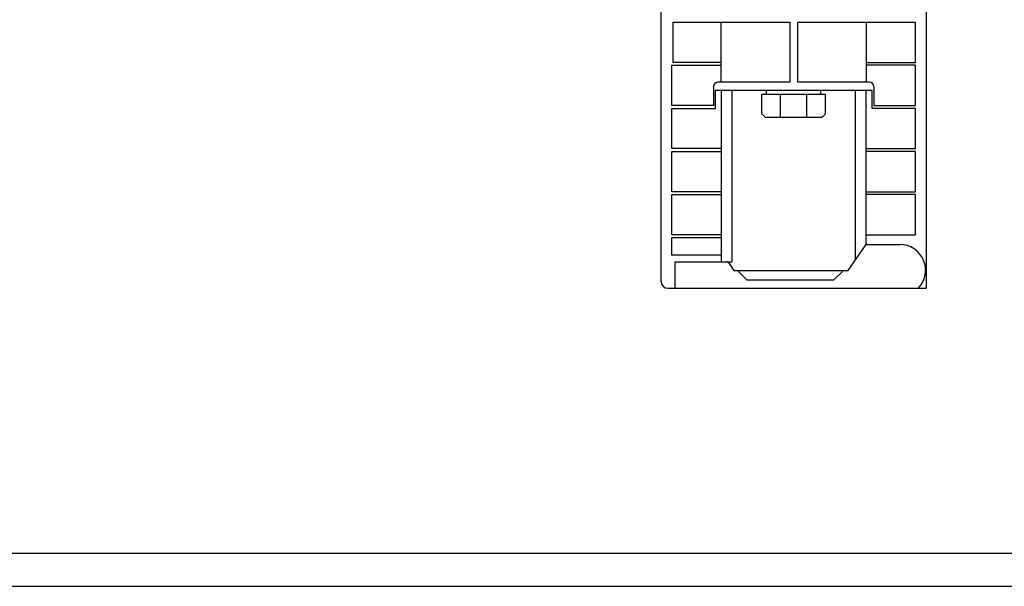
# Model space of a CAD drawing. Extents: x 0 to 594, y 0 to 420.
# Drawn here: x 148 to 297, y 0 to 85 of the extents above; entities that cross this region are included whole.
import ezdxf

# ---------------------------------------------------------------- set-up
doc = ezdxf.new("R2010")
doc.units = 0
doc.header["$LTSCALE"] = 32.67
doc.header["$MEASUREMENT"] = 0
doc.layers.add('13000_TOP', color=7, linetype='CONTINUOUS')
doc.layers.add('90000_FRAME', color=7, linetype='CONTINUOUS')

msp = doc.modelspace()

# ---------------------------------------------------------------- linework, layer by layer
at = {"layer": '13000_TOP', "color": 7, "linetype": 'Continuous'}
for p, q in [((285.2407, 44.96849), (285.2407, 161.86849)), ((245.2407, 45.96849), (245.2407, 159.86849)), ((247.0407, 85.0995), (264.6431, 85.0995)), ((247.0407, 79.03749), (247.0407, 85.0995)), ((254.26459, 85.0995), (254.26459, 76.06849)), ((264.6431, 85.0995), (264.6431, 76.06849)), ((265.83831, 85.0995), (283.6193, 85.0995)), ((265.83831, 76.06849), (265.83831, 85.0995)), ((276.1407, 85.0995), (276.1407, 76.06849)), ((283.6193, 79.03749), (283.6193, 85.0995)), ((254.26459, 79.03749), (247.0407, 79.03749)), ((276.1407, 79.03749), (283.6193, 79.03749)), ((246.86211, 78.5995), (254.26459, 78.5995)), ((246.86211, 72.53749), (246.86211, 78.5995)), ((283.6193, 78.5995), (276.1407, 78.5995)), ((283.6193, 72.53749), (283.6193, 78.5995)), ((264.6431, 76.06849), (253.8407, 76.06849)), ((276.6407, 76.06849), (265.83831, 76.06849)), ((253.1407, 75.36849), (253.1407, 72.53749)), ((253.42955, 74.86849), (277.05186, 74.86849)), ((253.42955, 72.0995), (253.42955, 74.86849)), ((254.3407, 48.96849), (254.3407, 74.86849)), ((255.9157, 74.86849), (255.9157, 48.96849)), ((260.4407, 74.26849), (270.0407, 74.26849)), ((260.4407, 71.26849), (260.4407, 74.26849)), ((261.1407, 74.26849), (261.1407, 74.86849)), ((263.25248, 70.76849), (263.25248, 74.26849)), ((267.22893, 70.76849), (267.22893, 74.26849)), ((269.3407, 74.26849), (269.3407, 74.86849)), ((270.0407, 71.26849), (270.0407, 74.26849)), ((274.5657, 49.27516), (274.5657, 74.86849)), ((276.1407, 51.52449), (276.1407, 74.86849)), ((277.05186, 72.0995), (277.05186, 74.86849)), ((277.3407, 75.36849), (277.3407, 72.53749)), ((253.1407, 72.53749), (246.86211, 72.53749)), ((246.86211, 72.0995), (253.42955, 72.0995)), ((246.86211, 66.03749), (246.86211, 72.0995)), ((283.6193, 72.0995), (277.05186, 72.0995)), ((277.3407, 72.53749), (283.6193, 72.53749)), ((283.6193, 66.03749), (283.6193, 72.0995)), ((260.4407, 71.26849), (260.9407, 70.76849)), ((260.9407, 70.76849), (269.5407, 70.76849)), ((269.5407, 70.76849), (270.0407, 71.26849)), ((254.3407, 66.03749), (246.86211, 66.03749)), ((246.86211, 65.5995), (254.3407, 65.5995)), ((246.86211, 59.53749), (246.86211, 65.5995)), ((276.1407, 66.03749), (283.6193, 66.03749)), ((283.6193, 65.5995), (276.1407, 65.5995)), ((283.6193, 59.53749), (283.6193, 65.5995)), ((254.3407, 59.53749), (246.86211, 59.53749)), ((276.1407, 59.53749), (283.6193, 59.53749)), ((246.86211, 59.0995), (254.3407, 59.0995)), ((246.86211, 53.03749), (246.86211, 59.0995)), ((283.6193, 59.0995), (276.1407, 59.0995)), ((283.6193, 53.03749), (283.6193, 59.0995)), ((254.3407, 53.03749), (246.86211, 53.03749)), ((246.86211, 52.5995), (254.3407, 52.5995)), ((246.86211, 49.93749), (246.86211, 52.5995)), ((276.1407, 53.03749), (283.6193, 53.03749)), ((273.4407, 47.66849), (276.17151, 51.56849)), ((276.17151, 51.56849), (281.2407, 51.56849)), ((254.3407, 49.93749), (246.86211, 49.93749)), ((247.3407, 48.96849), (255.9157, 48.96849)), ((247.3407, 44.96849), (247.3407, 48.96849)), ((255.38807, 48.83823), (256.1907, 47.66849)), ((256.1907, 47.66849), (273.4407, 47.66849)), ((258.2407, 46.16849), (256.7407, 47.66849)), ((271.2407, 46.16849), (272.7407, 47.66849)), ((271.2407, 46.16849), (258.2407, 46.16849)), ((246.2407, 44.96849), (285.2407, 44.96849))]:
    msp.add_line(p, q, dxfattribs=at)
for centre, radius, start, end in [((253.8407, 75.36849), 0.7, 90, 180), ((276.6407, 75.36849), 0.7, 0, 90), ((281.2407, 47.66849), 3.9, 316.1869385, 90), ((255.1407, 48.66849), 0.3, 34.4566371, 90), ((246.2407, 45.96849), 1, 180, 270)]:
    msp.add_arc(centre, radius, start, end, dxfattribs=at)
at = {"layer": '90000_FRAME', "color": 7, "linetype": 'Continuous'}
for p, q in [((5, 5), (589, 5)), ((0, 0), (594, 0))]:
    msp.add_line(p, q, dxfattribs=at)

doc.saveas('drawing.dxf')
